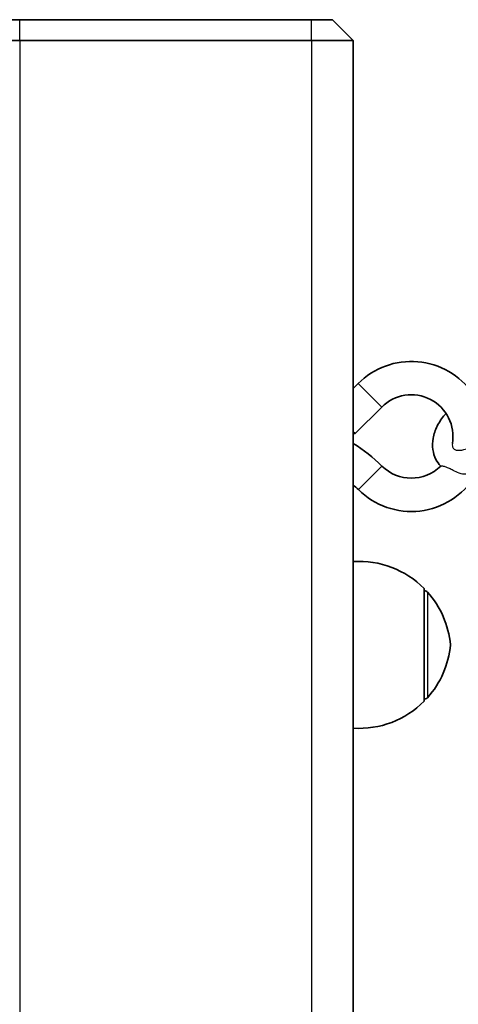
# Model space of a CAD drawing. Units: millimetres. Extents: x -1845 to 2055, y -2507 to 2804.
# Drawn here: x 70 to 175, y 812 to 1048 of the extents above; entities that cross this region are included whole.
import ezdxf

# ---------------------------------------------------------------- set-up
doc = ezdxf.new("R2010")
doc.units = ezdxf.units.MM
doc.layers.add('Widoczne (ISO)', color=7, linetype='Continuous', lineweight=35)
doc.layers.add('Widoczne wąskie (ISO)', color=7, linetype='Continuous', lineweight=25)

msp = doc.modelspace()

# ---------------------------------------------------------------- linework, layer by layer
at = {"layer": 'Widoczne (ISO)'}
for p, q in [((65, 1048.5), (70, 1048.5)), ((140, 1048.5), (70, 1048.5)), ((140, 1048.5), (145, 1048.5)), ((145, 1048.5), (150, 1043.5)), ((70, 1043.5), (60, 1043.5)), ((70, 1043.5), (140, 1043.5)), ((150, 1043.5), (140, 1043.5)), ((150, 1043.5), (150, -746.5)), ((151.16, 961.2), (150, 960.04)), ((156.83, 955.56), (150.48, 949.18)), ((150, 949.65), (150.48, 949.18)), ((150, 949.18), (150.48, 949.18)), ((167, 885), (167, 912)), ((167, 911.5), (167.06, 911.5)), ((167, 885.5), (167.06, 885.5))]:
    msp.add_line(p, q, dxfattribs=at)
for centre, radius, start, end in [((163.91, 948.5), 18, 35.0034, 135.1256), ((163.91, 948.5), 10, 350.2737, 135.1256), ((130, 914.43), 38.07, 45.136, 58.3122), ((163.91, 948.5), 10, 225.136, 314.8263), ((163.91, 948.5), 18, 225.136, 328.1445), ((130, 914.43), 30.07, 45.136, 48.3159), ((151.35, 896.54), 22, 44.6416, 93.5094), ((167.06, 910.5), 1, 41.7431, 90), ((151.39, 896.52), 22, 5.1679, 41.7431), ((151.39, 900.48), 22, 318.2569, 354.8321), ((151.35, 900.46), 22, 266.4906, 315.3584), ((167.06, 886.5), 1, 270, 318.2569)]:
    msp.add_arc(centre, radius, start, end, dxfattribs=at)
msp.add_open_spline([(170.96, 941.4), (170.5, 941.88), (170.11, 942.42), (169.44, 943.74), (169.2, 944.53), (168.96, 946.25), (168.99, 947.17), (169.33, 949.08), (169.66, 950.06), (170.6, 951.95), (171.21, 952.86), (172.03, 953.79), (172.14, 953.91), (172.25, 954.03)], degree=3, knots=[1.341576, 1.341576, 1.341576, 1.341576, 1.557058, 1.557058, 1.82945, 1.82945, 2.137748, 2.137748, 2.480831, 2.480831, 2.837714, 2.837714, 2.890041, 2.890041, 2.890041, 2.890041], dxfattribs=at)
at = {"layer": 'Widoczne wąskie (ISO)'}
for p, q in [((70, 1043.5), (70, 1048.5)), ((140, 1043.5), (140, 1048.5)), ((70, 1043.5), (70, -746.5)), ((140, 1043.5), (140, -746.5)), ((151.16, 961.2), (156.83, 955.56)), ((151.22, 935.74), (156.86, 941.41)), ((167.06, 885.5), (167.06, 911.5)), ((167.8, 911.17), (167.8, 885.83))]:
    msp.add_line(p, q, dxfattribs=at)
for points, knots in [([(173.77, 946.81), (173.73, 946.6), (173.73, 946.4), (173.8, 945.97), (173.9, 945.75), (174.24, 945.43), (174.44, 945.31), (174.93, 945.19), (175.2, 945.17), (175.83, 945.2), (176.18, 945.27), (176.73, 945.42), (176.94, 945.49), (177.14, 945.56)], [7.4169251, 7.4169251, 7.4169251, 7.4169251, 7.5086203, 7.5086203, 7.617594, 7.617594, 7.7072351, 7.7072351, 7.7898427, 7.7898427, 7.8817634, 7.8817634, 7.9358739, 7.9358739, 7.9358739, 7.9358739]), ([(176.97, 939.42), (176.79, 939.41), (176.61, 939.42), (176.08, 939.49), (175.73, 939.58), (175.38, 939.71), (174.88, 939.88), (174.41, 940.11), (173.63, 940.51), (173.32, 940.67), (172.88, 940.88), (172.73, 940.95), (172.47, 941.07), (172.35, 941.11), (172.13, 941.19), (172.01, 941.23), (171.73, 941.32), (171.58, 941.35), (171.2, 941.42), (171.04, 941.43), (170.97, 941.41), (170.97, 941.41), (170.96, 941.41)], [9.5446203, 9.5446203, 9.5446203, 9.5446203, 9.6030652, 9.6030652, 9.7148519, 9.7148519, 9.7148519, 9.8738236, 9.8738236, 9.9868136, 9.9868136, 10.0475874, 10.0475874, 10.0964082, 10.0964082, 10.1510872, 10.1510872, 10.2376092, 10.2376092, 10.3931729, 10.3931729, 10.4191797, 10.4191797, 10.4191797, 10.4191797])]:
    msp.add_open_spline(points, degree=3, knots=knots, dxfattribs=at)

doc.saveas('drawing.dxf')
